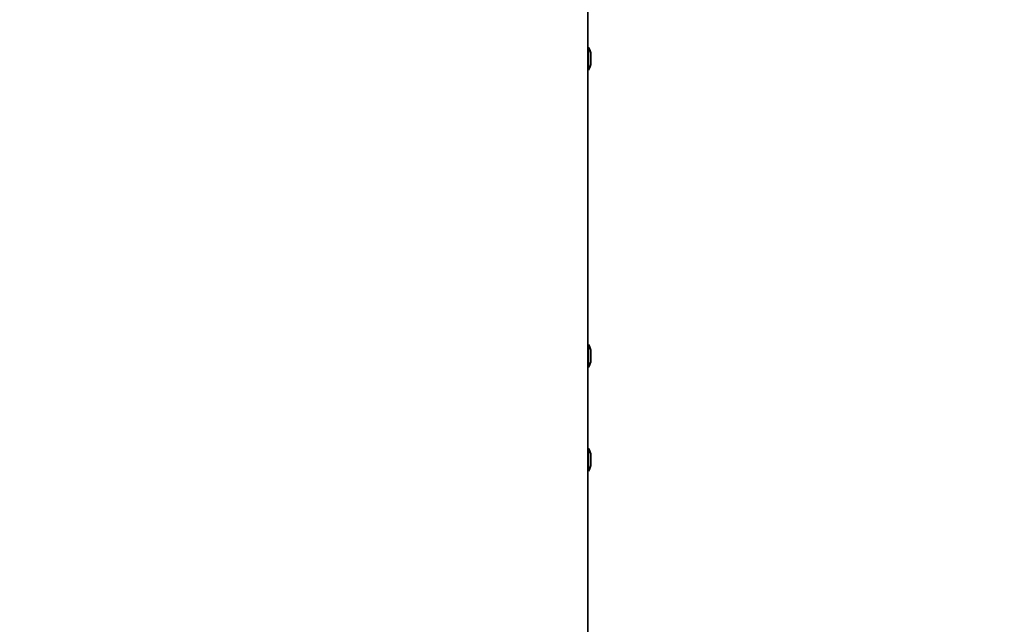
# Paper-space layout 'SW_Model_1' of a CAD drawing. Units: millimetres. Extents: x 0 to 594, y 0 to 420.
# Drawn here: x 107 to 133, y 146 to 162 of the extents above; entities that cross this region are included whole.
import ezdxf

# ---------------------------------------------------------------- set-up
doc = ezdxf.new("R2010")
doc.units = ezdxf.units.MM
doc.layers.add('SLD-0_0', color=179, linetype='Continuous')
doc.styles.add('SLDTEXTSTYLE0', font='TXT', dxfattribs={"width": 0.75})
doc.dimstyles.new('SLDDIMSTYLE0', dxfattribs={"dimtxt": 3.5, "dimasz": 3.302, "dimexe": 0, "dimexo": 0.0625, "dimgap": 0.875, "dimtad": 1, "dimdec": 0, "dimlfac": 10, "dimrnd": 1e-09, "dimzin": 12, "dimdsep": 46, "dimtxsty": 'SLDTEXTSTYLE0', "dimblk1": 'NONE', "dimblk2": 'NONE', "dimsah": 1, "dimcen": 0.09, "dimadec": 0, "dimazin": 3, "dimtfac": 1, "dimtdec": 0, "dimtofl": 0, "dimtmove": 0, "dimatfit": 3, "dimldrblk": 'NONE', "dimfxl": 1, "dimfrac": 2, "dimtolj": 1, "dimtzin": 12, "dimarcsym": 0})
doc.dimstyles.new('SLDDIMSTYLE1', dxfattribs={"dimtxt": 3.5, "dimasz": 3.302, "dimexe": 0, "dimexo": 0.0625, "dimgap": 0.875, "dimtad": 1, "dimdec": 0, "dimlfac": 10, "dimrnd": 1e-09, "dimzin": 12, "dimdsep": 46, "dimtxsty": 'SLDTEXTSTYLE0', "dimblk1": 'NONE', "dimblk2": 'NONE', "dimsah": 1, "dimcen": 0.09, "dimadec": 0, "dimazin": 3, "dimtfac": 1, "dimtofl": 0, "dimtmove": 0, "dimatfit": 3, "dimldrblk": 'NONE', "dimfxl": 1, "dimfrac": 2, "dimtolj": 1, "dimtzin": 12, "dimarcsym": 0})

# ---------------------------------------------------------------- blocks, each defined once
blk = doc.blocks.new('_D_2')
at = {"layer": 'SLD-0_0', "color": 250, "true_color": 0x191924}
for p, q in [((43.345, 137.134), (43.345, 308.647)), ((168.375, 240.612), (168.375, 308.647)), ((168.375, 307.647), (43.345, 307.647))]:
    blk.add_line(p, q, dxfattribs=at)
for points in [[(43.345, 307.647), (46.647, 307.139), (46.647, 308.155)], [(168.375, 307.647), (165.073, 308.155), (165.073, 307.139)]]:
    blk.add_solid(points, dxfattribs=at)
at = {"layer": 'SLD-0_0', "color": 250, "true_color": 0x191924, "insert": (100.688, 312.159), "char_height": 3.5, "attachment_point": 1, "style": 'SLDTEXTSTYLE0'}
blk.add_mtext('1250', dxfattribs=at)
blk = doc.blocks.new('_None')
blk = doc.blocks.new('_D_3')
at = {"layer": 'SLD-0_0', "color": 250, "true_color": 0x191924}
for p, q in [((108.884, 298.999), (186.455, 298.999)), ((185.455, 298.999), (185.455, 136.009)), ((133.345, 136.009), (186.455, 136.009))]:
    blk.add_line(p, q, dxfattribs=at)
for points in [[(185.455, 298.999), (184.947, 295.697), (185.963, 295.697)], [(185.455, 136.009), (185.963, 139.311), (184.947, 139.311)]]:
    blk.add_solid(points, dxfattribs=at)
at = {"layer": 'SLD-0_0', "color": 250, "true_color": 0x191924, "insert": (180.943, 212.332), "char_height": 3.5, "attachment_point": 1, "rotation": 90, "style": 'SLDTEXTSTYLE0'}
blk.add_mtext('1630', dxfattribs=at)

psp = doc.layouts.new('SW_Model_1')

# ---------------------------------------------------------------- linework, layer by layer
at = {"layer": 'SLD-0_0', "color": 250, "linetype": 'Continuous', "lineweight": 35, "true_color": 0x191924}
for p, q in [((122.294668, 141.781404), (122.294668, 204.107168)), ((122.313213, 160.63407), (122.313213, 160.931097)), ((122.374668, 160.73407), (122.374668, 160.53407)), ((122.313213, 160.337043), (122.313213, 160.63407)), ((122.313213, 152.557043), (122.313213, 153.151097)), ((122.374668, 152.95407), (122.374668, 152.75407)), ((122.313213, 150.13407), (122.313213, 150.431097)), ((122.313213, 149.837043), (122.313213, 150.13407)), ((122.374668, 150.23407), (122.374668, 150.03407))]:
    psp.add_line(p, q, dxfattribs=at)
for centre, radius, start, end in [((122.304668, 160.925903), 0.01, 31.2935208, 180), ((121.94795, 160.70907), 0.42745, 3.3529321, 31.2935208), ((121.94795, 160.55907), 0.42745, 328.7064792, 356.6470679), ((122.304668, 160.342237), 0.01, 180, 328.7064792), ((122.304668, 153.145903), 0.01, 31.2935208, 180), ((121.94795, 152.92907), 0.42745, 3.3529321, 31.2935208), ((121.94795, 152.77907), 0.42745, 328.7064792, 356.6470679), ((122.304668, 152.562237), 0.01, 180, 328.7064792), ((122.304668, 150.425903), 0.01, 31.2935208, 180), ((121.94795, 150.20907), 0.42745, 3.3529321, 31.2935208), ((121.94795, 150.05907), 0.42745, 328.7064792, 356.6470679), ((122.304668, 149.842237), 0.01, 180, 328.7064792)]:
    psp.add_arc(centre, radius, start, end, dxfattribs=at)

# ---------------------------------------------------------------- dimensions: what is measured, and where the dimension line sits
at = {"layer": 'SLD-0_0', "color": 250, "true_color": 0x191924}
dim = psp.add_linear_dim(base=(168.374858, 307.647138), p1=(43.344668, 136.13407), p2=(168.374858, 239.611992), dimstyle='SLDDIMSTYLE0', dxfattribs=at)
dim.commit()
dim.dimension.update_dxf_attribs({"geometry": '_D_2', "text_midpoint": (105.859763, 307.647138), "dimtype": 160})
dim = psp.add_linear_dim(base=(185.454639, 298.999191), p1=(132.344668, 136.00907), p2=(107.884187, 298.999191), angle=90, dimstyle='SLDDIMSTYLE1', dxfattribs=at)
dim.commit()
dim.dimension.update_dxf_attribs({"geometry": '_D_3', "text_midpoint": (185.454639, 217.50413), "dimtype": 160})

doc.saveas('drawing.dxf')
